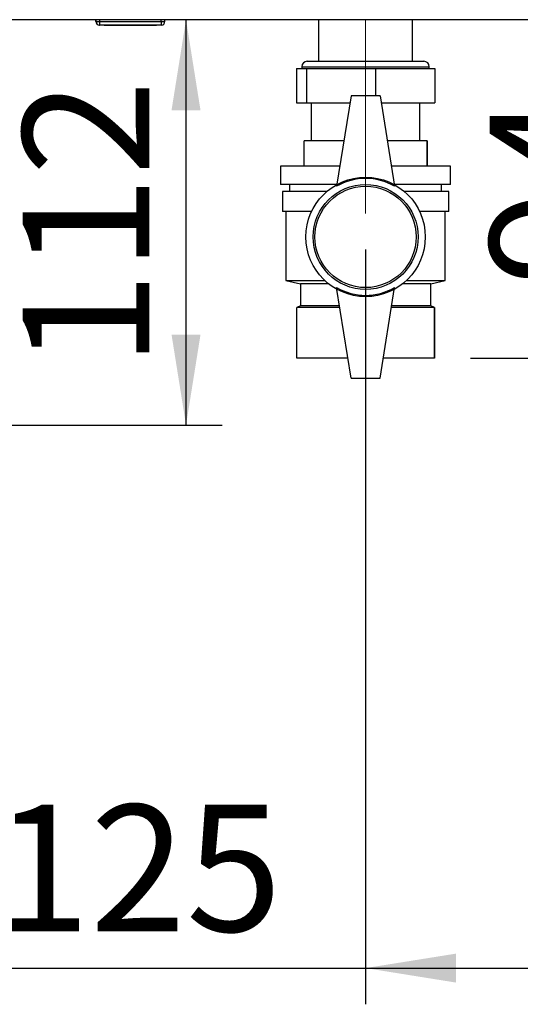
# Paper-space layout 'Blatt2' of a CAD drawing. Units: millimetres. Extents: x 0 to 420, y 0 to 297.
# Drawn here: x 121 to 135, y 120 to 148 of the extents above; entities that cross this region are included whole.
import ezdxf

# ---------------------------------------------------------------- set-up
doc = ezdxf.new("R2010")
doc.units = ezdxf.units.MM
doc.linetypes.add('CENTERX2', pattern=[20.32, 12.7, -2.54, 2.54, -2.54])
doc.layers.add('1', color=7, linetype='Continuous')
doc.layers.add('SLD-DEFPOINTS', color=7, linetype='Continuous')
doc.styles.add('SLDTEXTSTYLE1', font='TXT', dxfattribs={"width": 0.605})
doc.dimstyles.new('SLDDIMSTYLE1', dxfattribs={"dimtxt": 3.5, "dimasz": 2.5, "dimexe": 0, "dimexo": 0.0625, "dimgap": 0.875, "dimtad": 1, "dimdec": 1, "dimlfac": 10, "dimrnd": 1e-09, "dimzin": 12, "dimdsep": 46, "dimtxsty": 'SLDTEXTSTYLE1', "dimsah": 1, "dimcen": 0.09, "dimadec": 0, "dimazin": 3, "dimtfac": 1, "dimtdec": 1, "dimtofl": 0, "dimtmove": 0, "dimatfit": 3, "dimfxl": 1, "dimfrac": 2, "dimtolj": 1, "dimtzin": 12, "dimarcsym": 0})
doc.dimstyles.new('SLDDIMSTYLE2', dxfattribs={"dimtxt": 3.5, "dimasz": 2.5, "dimexe": 0, "dimexo": 0.0625, "dimgap": 0.875, "dimtad": 1, "dimdec": 1, "dimlfac": 10, "dimrnd": 1e-09, "dimzin": 12, "dimdsep": 46, "dimtxsty": 'SLDTEXTSTYLE1', "dimsah": 1, "dimcen": 0.09, "dimadec": 0, "dimazin": 3, "dimtfac": 1, "dimtdec": 1, "dimtmove": 0, "dimatfit": 0, "dimfxl": 1, "dimfrac": 2, "dimtolj": 1, "dimtzin": 12, "dimarcsym": 0})
doc.dimstyles.new('SLDDIMSTYLE4', dxfattribs={"dimtxt": 3.5, "dimasz": 2.5, "dimexe": 0, "dimexo": 0.0625, "dimgap": 0.875, "dimtad": 1, "dimdec": 0, "dimlfac": 10, "dimrnd": 1e-09, "dimzin": 12, "dimdsep": 46, "dimtxsty": 'SLDTEXTSTYLE1', "dimsah": 1, "dimcen": 0.09, "dimadec": 0, "dimazin": 3, "dimtfac": 1, "dimtofl": 0, "dimtmove": 0, "dimatfit": 3, "dimfxl": 1, "dimfrac": 2, "dimtolj": 1, "dimtzin": 12, "dimarcsym": 0})

# ---------------------------------------------------------------- blocks, each defined once
blk = doc.blocks.new('_D_6')
at = {"layer": '1'}
for p, q in [((159.386, 144.47), (159.386, 120.407)), ((130.886, 141.253), (130.886, 120.407)), ((130.886, 121.407), (159.386, 121.407))]:
    blk.add_line(p, q, dxfattribs=at)
for points in [[(130.886, 121.407), (133.386, 121.007), (133.386, 121.807)], [(159.386, 121.407), (156.886, 121.807), (156.886, 121.007)]]:
    blk.add_solid(points, dxfattribs=at)
at = {"layer": '1', "insert": (141.125, 125.919), "char_height": 3.5, "attachment_point": 1, "style": 'SLDTEXTSTYLE1'}
blk.add_mtext('285', dxfattribs=at)
blk = doc.blocks.new('_D_7')
at = {"layer": '1'}
for p, q in [((118.386, 141.353), (118.386, 120.407)), ((130.886, 141.253), (130.886, 120.407)), ((118.386, 121.407), (114.386, 121.407)), ((118.386, 121.407), (130.886, 121.407)), ((130.886, 121.407), (134.886, 121.407))]:
    blk.add_line(p, q, dxfattribs=at)
for points in [[(118.386, 121.407), (115.886, 121.807), (115.886, 121.007)], [(130.886, 121.407), (133.386, 121.007), (133.386, 121.807)]]:
    blk.add_solid(points, dxfattribs=at)
at = {"layer": '1', "insert": (120.625, 125.919), "char_height": 3.5, "attachment_point": 1, "style": 'SLDTEXTSTYLE1'}
blk.add_mtext('125', dxfattribs=at)
blk = doc.blocks.new('_D_11')
at = {"layer": 'SLD-DEFPOINTS', "color": 7}
for p, q in [((125.925, 136.403), (125.925, 147.603)), ((121.071, 136.403), (126.925, 136.403))]:
    blk.add_line(p, q, dxfattribs=at)
for points in [[(125.925, 147.603), (125.525, 145.103), (126.325, 145.103)], [(125.925, 136.403), (126.325, 138.903), (125.525, 138.903)]]:
    blk.add_solid(points, dxfattribs=at)
at = {"layer": 'SLD-DEFPOINTS', "color": 7, "insert": (121.413, 137.992), "char_height": 3.5, "attachment_point": 1, "rotation": 90, "style": 'SLDTEXTSTYLE1'}
blk.add_mtext('112', dxfattribs=at)
blk = doc.blocks.new('_D_12')
at = {"layer": 'SLD-DEFPOINTS', "color": 7}
for p, q in [((138.83, 138.253), (138.83, 147.603)), ((133.786, 138.253), (139.83, 138.253))]:
    blk.add_line(p, q, dxfattribs=at)
for points in [[(138.83, 147.603), (138.43, 145.103), (139.23, 145.103)], [(138.83, 138.253), (139.23, 140.753), (138.43, 140.753)]]:
    blk.add_solid(points, dxfattribs=at)
at = {"layer": 'SLD-DEFPOINTS', "color": 7, "insert": (134.318, 140.254), "char_height": 3.5, "attachment_point": 1, "rotation": 90, "style": 'SLDTEXTSTYLE1'}
blk.add_mtext('94', dxfattribs=at)

psp = doc.layouts.new('Blatt2')

# ---------------------------------------------------------------- linework, layer by layer
at = {"color": 7, "linetype": 'Continuous', "lineweight": 30}
for p, q in [((168.156, 147.603), (113.616, 147.603)), ((123.436, 147.553), (123.436, 147.603)), ((123.436, 147.553), (123.441, 147.553)), ((123.441, 147.553), (123.441, 147.603)), ((123.441, 147.553), (123.541, 147.553)), ((123.541, 147.453), (123.536, 147.453)), ((123.536, 147.453), (123.536, 147.453)), ((123.541, 147.553), (123.541, 147.603)), ((123.541, 147.453), (123.541, 147.553)), ((123.541, 147.553), (125.241, 147.553)), ((125.241, 147.453), (123.541, 147.453)), ((123.661, 147.443), (123.661, 147.453)), ((124.386, 147.443), (123.661, 147.443)), ((124.386, 147.443), (124.386, 147.453)), ((125.111, 147.443), (124.386, 147.443)), ((125.111, 147.443), (125.111, 147.453)), ((125.241, 147.553), (125.241, 147.603)), ((125.241, 147.553), (125.241, 147.453)), ((125.241, 147.553), (125.341, 147.553)), ((125.341, 147.553), (125.341, 147.603)), ((129.586, 147.603), (129.586, 146.453)), ((132.186, 146.453), (132.186, 147.603)), ((129.276, 146.453), (131.869, 146.453)), ((131.869, 146.453), (132.496, 146.453)), ((128.976, 146.253), (128.976, 145.303)), ((128.976, 146.253), (129.251, 146.253)), ((129.126, 146.303), (129.126, 146.253)), ((129.126, 146.303), (131.961, 146.303)), ((129.251, 146.253), (129.251, 145.303)), ((129.251, 146.253), (131.16, 146.253)), ((131.16, 146.253), (131.16, 145.503)), ((131.16, 146.253), (132.796, 146.253)), ((131.961, 146.303), (132.646, 146.303)), ((132.646, 146.253), (132.646, 146.303)), ((132.796, 146.253), (132.796, 145.303)), ((130.486, 145.503), (130.086, 143.003)), ((131.286, 145.503), (130.486, 145.503)), ((131.286, 145.503), (131.686, 143.003)), ((128.976, 145.303), (129.251, 145.303)), ((129.251, 145.303), (130.454, 145.303)), ((129.386, 145.303), (129.386, 144.253)), ((131.318, 145.303), (132.796, 145.303)), ((132.386, 144.253), (132.386, 145.303)), ((129.186, 143.553), (129.186, 144.253)), ((130.286, 144.253), (129.186, 144.253)), ((132.586, 144.253), (131.486, 144.253)), ((132.586, 143.553), (132.586, 144.253)), ((132.586, 144.253), (132.586, 143.553)), ((132.586, 144.253), (132.586, 144.253)), ((128.536, 143.553), (128.536, 143.053)), ((130.174, 143.553), (128.536, 143.553)), ((133.236, 143.553), (131.598, 143.553)), ((132.586, 143.553), (132.586, 143.553)), ((133.236, 143.053), (133.236, 143.553)), ((130.094, 143.053), (128.536, 143.053)), ((128.786, 143.053), (128.786, 142.853)), ((133.236, 143.053), (131.678, 143.053)), ((132.986, 142.853), (132.986, 143.053)), ((128.586, 142.853), (128.586, 142.303)), ((129.809, 142.853), (128.586, 142.853)), ((133.186, 142.853), (131.963, 142.853)), ((133.186, 142.303), (133.186, 142.853)), ((129.392, 142.303), (128.586, 142.303)), ((128.686, 142.303), (128.686, 140.403)), ((133.186, 142.303), (132.38, 142.303)), ((133.086, 140.403), (133.086, 142.303)), ((128.686, 140.403), (129.086, 140.303)), ((128.686, 140.403), (129.753, 140.403)), ((132.018, 140.403), (133.086, 140.403)), ((132.686, 140.303), (133.086, 140.403)), ((129.086, 140.303), (129.086, 139.703)), ((129.87, 140.303), (129.086, 140.303)), ((130.486, 137.703), (130.086, 140.203)), ((131.286, 137.703), (131.686, 140.203)), ((132.686, 140.303), (131.902, 140.303)), ((132.686, 139.703), (132.686, 140.303)), ((129.086, 139.703), (128.986, 139.653)), ((128.986, 138.253), (128.986, 139.653)), ((130.174, 139.653), (128.986, 139.653)), ((130.166, 139.703), (129.086, 139.703)), ((132.786, 139.653), (131.598, 139.653)), ((132.686, 139.703), (131.606, 139.703)), ((132.786, 139.653), (132.686, 139.703)), ((132.786, 138.253), (132.786, 139.653)), ((132.786, 139.653), (132.786, 138.253)), ((132.786, 139.653), (132.786, 139.653)), ((130.398, 138.253), (128.986, 138.253)), ((132.786, 138.253), (131.374, 138.253)), ((132.786, 138.253), (132.786, 138.253)), ((130.486, 137.703), (131.286, 137.703))]:
    psp.add_line(p, q, dxfattribs=at)
for radius in [1.65, 1.45, 1.4]:
    psp.add_circle((130.886, 141.603), radius, dxfattribs=at)
for centre, radius, start, end in [((123.536, 147.553), 0.1, 180, 270), ((123.541, 147.553), 0.1, 180, 270), ((125.241, 147.553), 0.1, 270, 0), ((129.276, 146.303), 0.15, 90, 180), ((132.496, 146.303), 0.15, 360, 90), ((130.886, 141.617), 1.6, 60, 120), ((130.886, 141.589), 1.6, 240, 300)]:
    psp.add_arc(centre, radius, start, end, dxfattribs=at)
at = {"layer": '1', "linetype": 'CENTERX2', "lineweight": 0}
psp.add_line((130.886, 147.603), (130.886, 142.253), dxfattribs=at)

# ---------------------------------------------------------------- dimensions: what is measured, and where the dimension line sits
at = {"layer": '1'}
for base, p1, p2, dimstyle, picture, middle in [((159.386, 121.407), (130.886, 142.253), (159.386, 145.47), 'SLDDIMSTYLE1', '_D_6', (145.136, 121.407)), ((130.886, 121.407), (118.386, 142.353), (130.886, 142.253), 'SLDDIMSTYLE2', '_D_7', (124.636, 121.407))]:
    dim = psp.add_linear_dim(base=base, p1=p1, p2=p2, dimstyle=dimstyle, dxfattribs=at)
    dim.commit()
    dim.dimension.update_dxf_attribs({"geometry": picture, "text_midpoint": middle, "dimtype": 160})
at = {"layer": 'SLD-DEFPOINTS', "color": 7}
for base, p1, p2, dimstyle, picture, middle in [((125.925, 147.603), (120.071, 136.403), (113.616, 147.603), 'SLDDIMSTYLE1', '_D_11', (125.925, 142.003)), ((138.829714007, 147.602888113), (132.785882415, 138.252888113), (113.615882636, 147.602888113), 'SLDDIMSTYLE4', '_D_12', (138.829714007, 142.927888113))]:
    dim = psp.add_linear_dim(base=base, p1=p1, p2=p2, angle=90, dimstyle=dimstyle, dxfattribs=at)
    dim.commit()
    dim.dimension.update_dxf_attribs({"geometry": picture, "text_midpoint": middle, "dimtype": 160})

doc.saveas('drawing.dxf')
